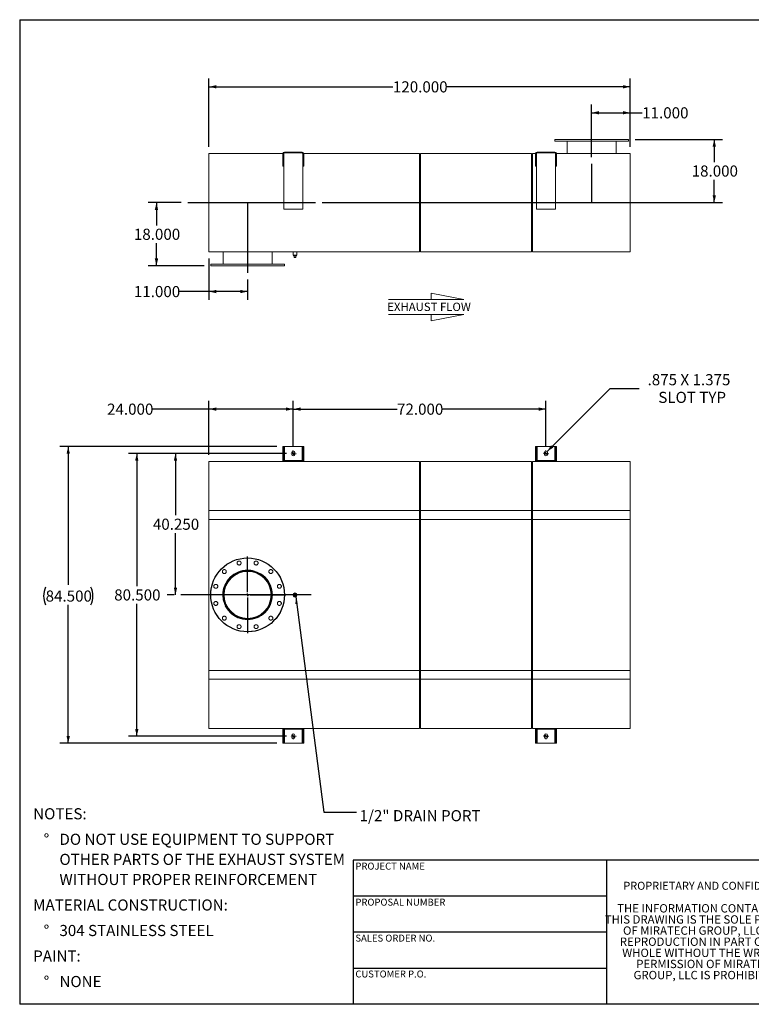
# Model space of a CAD drawing. Units: inches. Extents: x 0.5 to 10.5, y 0.5 to 7.9.
# Drawn here: x 0.5 to 6, y 0.5 to 7.9 of the extents above; entities that cross this region are included whole.
import ezdxf

# ---------------------------------------------------------------- set-up
doc = ezdxf.new("R2010")
doc.units = ezdxf.units.IN
doc.header["$MEASUREMENT"] = 0
doc.linetypes.add('HIDDEN', pattern=[0.075, 0.05, -0.025])
doc.layers.add('FORMAT', color=7, linetype='Continuous')
doc.styles.add('SLDTEXTSTYLE0', font='TXT', dxfattribs={"width": 0.75})
doc.styles.add('SLDTEXTSTYLE3', font='TXT', dxfattribs={"width": 0.7})
doc.dimstyles.new('SLDDIMSTYLE0', dxfattribs={"dimtxt": 0.083333, "dimasz": 0.055, "dimexe": 0, "dimexo": 0.0625, "dimgap": 0.020833, "dimtad": 0, "dimtih": 1, "dimtoh": 1, "dimdec": 3, "dimlfac": 38, "dimrnd": 1e-09, "dimzin": 4, "dimdsep": 46, "dimtxsty": 'SLDTEXTSTYLE0', "dimsah": 1, "dimcen": 0.09, "dimadec": 0, "dimazin": 1, "dimtfac": 1, "dimtdec": 4, "dimtofl": 0, "dimtmove": 0, "dimatfit": 3, "dimfxl": 0, "dimfrac": 2, "dimtolj": 1, "dimtzin": 12, "dimarcsym": 0})
doc.dimstyles.new('SLDDIMSTYLE1', dxfattribs={"dimtxt": 0.083333, "dimasz": 0.055, "dimexe": 0, "dimexo": 0.0625, "dimgap": 0.020833, "dimtad": 0, "dimtih": 1, "dimtoh": 1, "dimdec": 3, "dimlfac": 38, "dimrnd": 1e-09, "dimzin": 12, "dimdsep": 46, "dimtxsty": 'SLDTEXTSTYLE0', "dimsah": 1, "dimcen": 0, "dimadec": 0, "dimazin": 3, "dimtfac": 1, "dimtdec": 4, "dimtofl": 0, "dimtmove": 0, "dimatfit": 3, "dimfxl": 0, "dimfrac": 2, "dimtolj": 1, "dimtzin": 12, "dimarcsym": 0})
doc.dimstyles.new('SLDDIMSTYLE2', dxfattribs={"dimtxt": 0.18, "dimasz": 0.055, "dimexe": 0, "dimexo": 0.0625, "dimgap": 0, "dimtad": 0, "dimtih": 1, "dimtoh": 1, "dimdec": 0, "dimrnd": 1e-09, "dimzin": 0, "dimdsep": 46, "dimtxsty": 'Standard', "dimsah": 1, "dimcen": 0.09, "dimadec": 0, "dimazin": 0, "dimtfac": 0.055, "dimtdec": 0, "dimtofl": 0, "dimtmove": 0, "dimatfit": 3, "dimfxl": 0, "dimfrac": 2, "dimtolj": 1, "dimtzin": 0, "dimarcsym": 0})

# ---------------------------------------------------------------- blocks, each defined once
blk = doc.blocks.new('Flow Arrow - Exhaust Flow')
at = {"color": 7, "linetype": 'Continuous', "lineweight": 0}
for p, q in [((187.51, 456.2), (171.88, 459.22)), ((171.88, 459.22), (171.88, 456.2)), ((151.3, 456.2), (187.51, 456.2)), ((151.3, 448.97), (187.51, 448.97)), ((187.51, 448.97), (171.88, 445.94)), ((171.88, 445.94), (171.88, 448.97))]:
    blk.add_line(p, q, dxfattribs=at)
at = {"color": 7, "linetype": 'Continuous', "lineweight": 0, "insert": (150.76, 454.72), "char_height": 4, "attachment_point": 1, "style": 'SLDTEXTSTYLE0'}
blk.add_mtext('EXHAUST FLOW', dxfattribs=at)
blk = doc.blocks.new('SW_NOTE_0')
at = {"layer": 'FORMAT', "color": 0, "attachment_point": 1, "style": 'SLDTEXTSTYLE0'}
for s, insert, char_height in [('NOTES:', (0, 0.1074), 0.08333), ('%%d', (0.0787, -0.0837), 0.08333), ('DO NOT USE EQUIPMENT TO SUPPORT', (0.1969, -0.0837), 0.083333), ('OTHER PARTS OF THE EXHAUST SYSTEM', (0.1969, -0.2342), 0.083333), ('WITHOUT PROPER REINFORCEMENT', (0.1969, -0.3847), 0.083333), ('MATERIAL CONSTRUCTION:', (0, -0.5758), 0.083333), ('%%d', (0.0787, -0.7669), 0.08333), ('304 STAINLESS STEEL', (0.1969, -0.7669), 0.083333), ('PAINT:', (0, -0.958), 0.08333), ('%%d', (0.0787, -1.1491), 0.08333), ('NONE', (0.1969, -1.1491), 0.08333)]:
    blk.add_mtext(s, dxfattribs=dict(at, insert=insert, char_height=char_height))
blk = doc.blocks.new('SW_NOTE_2')
at = {"layer": 'FORMAT', "color": 0, "char_height": 0.0625, "attachment_point": 2, "style": 'SLDTEXTSTYLE3'}
for s, insert in [('THE INFORMATION CONTAINED IN', (0.5811, 0.0806)), ('THIS DRAWING IS THE SOLE PROPERTY', (0.582, -0.0028)), ('OF MIRATECH GROUP, LLC.  ANY', (0.58, -0.0861)), ('REPRODUCTION IN PART OR AS A', (0.58, -0.1694)), ('WHOLE WITHOUT THE WRITTEN', (0.5768, -0.2528)), ('PERMISSION OF MIRATECH', (0.5805, -0.3361)), ('GROUP, LLC IS PROHIBITED.', (0.5841, -0.4194))]:
    blk.add_mtext(s, dxfattribs=dict(at, insert=insert))
blk = doc.blocks.new('_D')
at = {"layer": 'FORMAT'}
for p, q in [((2.5008, 4.626), (1.6055, 4.626)), ((1.668, 4.626), (1.668, 4.1626)), ((1.668, 3.5668), (1.668, 4.0302)), ((1.6586, 3.5668), (1.6055, 3.5668))]:
    blk.add_line(p, q, dxfattribs=at)
for points in [[(1.668, 4.626), (1.6555, 4.571), (1.6805, 4.571)], [(1.668, 3.5668), (1.6805, 3.6218), (1.6555, 3.6218)]]:
    blk.add_solid(points, dxfattribs=at)
at = {"layer": 'FORMAT', "insert": (1.4987, 4.1376), "char_height": 0.08333, "attachment_point": 1, "style": 'SLDTEXTSTYLE0'}
blk.add_mtext('40.250', dxfattribs=at)
blk = doc.blocks.new('_D_1')
at = {"layer": 'FORMAT'}
for p, q in [((2.4284, 4.6786), (0.8014, 4.6786)), ((0.8639, 4.6786), (0.8639, 3.6414)), ((0.8639, 2.4549), (0.8639, 3.4921)), ((2.4284, 2.4549), (0.8014, 2.4549))]:
    blk.add_line(p, q, dxfattribs=at)
for centre, start, end in [((0.827, 3.5583), 153.43495, 206.56505), ((0.9007, 3.5583), 333.43495, 26.56505)]:
    blk.add_arc(centre, 0.148, start, end, dxfattribs=at)
for points in [[(0.8639, 4.6786), (0.8514, 4.6236), (0.8764, 4.6236)], [(0.8639, 2.4549), (0.8764, 2.5099), (0.8514, 2.5099)]]:
    blk.add_solid(points, dxfattribs=at)
at = {"layer": 'FORMAT', "insert": (0.6946, 3.5995), "char_height": 0.08333, "attachment_point": 1, "style": 'SLDTEXTSTYLE0'}
blk.add_mtext('84.500', dxfattribs=at)
blk = doc.blocks.new('_D_2')
at = {"layer": 'FORMAT'}
for p, q in [((2.5008, 4.626), (1.3154, 4.626)), ((1.3779, 4.626), (1.3779, 3.633)), ((1.3779, 2.5076), (1.3779, 3.5006)), ((2.5008, 2.5076), (1.3154, 2.5076))]:
    blk.add_line(p, q, dxfattribs=at)
for points in [[(1.3779, 4.626), (1.3654, 4.571), (1.3904, 4.571)], [(1.3779, 2.5076), (1.3904, 2.5626), (1.3654, 2.5626)]]:
    blk.add_solid(points, dxfattribs=at)
at = {"layer": 'FORMAT', "insert": (1.2086, 3.608), "char_height": 0.08333, "attachment_point": 1, "style": 'SLDTEXTSTYLE0'}
blk.add_mtext('80.500', dxfattribs=at)
blk = doc.blocks.new('_D_3')
at = {"layer": 'FORMAT'}
for p, q in [((1.9192, 4.6168), (1.9192, 5.0207)), ((2.5508, 4.676), (2.5508, 5.0207)), ((1.9192, 4.9582), (1.4938, 4.9582)), ((2.5508, 4.9582), (1.9192, 4.9582))]:
    blk.add_line(p, q, dxfattribs=at)
for points in [[(1.9192, 4.9582), (1.9742, 4.9457), (1.9742, 4.9707)], [(2.5508, 4.9582), (2.4958, 4.9707), (2.4958, 4.9457)]]:
    blk.add_solid(points, dxfattribs=at)
at = {"layer": 'FORMAT', "insert": (1.1552, 4.9994), "char_height": 0.08333, "attachment_point": 1, "style": 'SLDTEXTSTYLE0'}
blk.add_mtext('24.000', dxfattribs=at)
blk = doc.blocks.new('_D_4')
at = {"layer": 'FORMAT'}
for p, q in [((2.5508, 4.676), (2.5508, 5.0207)), ((4.4455, 4.676), (4.4455, 5.0207)), ((2.5508, 4.9582), (3.3288, 4.9582)), ((4.4455, 4.9582), (3.6674, 4.9582))]:
    blk.add_line(p, q, dxfattribs=at)
for points in [[(2.5508, 4.9582), (2.6058, 4.9457), (2.6058, 4.9707)], [(4.4455, 4.9582), (4.3905, 4.9707), (4.3905, 4.9457)]]:
    blk.add_solid(points, dxfattribs=at)
at = {"layer": 'FORMAT', "insert": (3.3288, 4.9994), "char_height": 0.08333, "attachment_point": 1, "style": 'SLDTEXTSTYLE0'}
blk.add_mtext('72.000', dxfattribs=at)
blk = doc.blocks.new('_D_5')
at = {"layer": 'FORMAT'}
for p, q in [((4.4536, 4.6407), (4.9257, 5.1128)), ((4.9257, 5.1128), (5.1445, 5.1128))]:
    blk.add_line(p, q, dxfattribs=at)
blk.add_solid([(4.4536, 4.6407), (4.5014, 4.6707), (4.4837, 4.6884)], dxfattribs=at)
at = {"layer": 'FORMAT', "attachment_point": 1, "style": 'SLDTEXTSTYLE0'}
for s, insert, char_height in [('.875 X 1.375', (5.207, 5.2202), 0.083333), ('SLOT TYP', (5.2875, 5.0878), 0.08333)]:
    blk.add_mtext(s, dxfattribs=dict(at, insert=insert, char_height=char_height))
blk = doc.blocks.new('SW_CENTERMARKSYMBOL_0')
at = {"layer": 'FORMAT', "color": 0}
for p, q in [((0, 0.0197), (0, 0.2862)), ((-0.0197, 0), (-0.2862, 0)), ((0, 0), (-0.0099, 0)), ((0, 0), (0, 0.0099)), ((0, 0), (0, -0.0099)), ((0, 0), (0.0099, 0)), ((0.0197, 0), (0.2862, 0)), ((0, -0.0197), (0, -0.2862))]:
    blk.add_line(p, q, dxfattribs=at)
blk = doc.blocks.new('SW_CENTERMARKSYMBOL_1')
at = {"layer": 'FORMAT', "color": 0}
for p, q in [((-0.0197, 0), (-0.0214, 0)), ((0, 0), (-0.0099, 0)), ((0, 0.0197), (0, 0.0214)), ((0, 0), (0, 0.0099)), ((0, 0), (0, -0.0099)), ((0, 0), (0.0099, 0)), ((0.0197, 0), (0.0214, 0)), ((0, -0.0197), (0, -0.0214))]:
    blk.add_line(p, q, dxfattribs=at)
blk = doc.blocks.new('SW_CENTERMARKSYMBOL_2')
at = {"layer": 'FORMAT', "color": 0}
for p, q in [((-0.0197, 0), (-0.0214, 0)), ((0, 0), (-0.0099, 0)), ((0, 0.0197), (0, 0.0214)), ((0, 0), (0, 0.0099)), ((0, 0), (0, -0.0099)), ((0, 0), (0.0099, 0)), ((0.0197, 0), (0.0214, 0)), ((0, -0.0197), (0, -0.0214))]:
    blk.add_line(p, q, dxfattribs=at)
blk = doc.blocks.new('SW_CENTERMARKSYMBOL_3')
at = {"layer": 'FORMAT', "color": 0}
for p, q in [((-0.0197, 0), (-0.0214, 0)), ((0, 0), (-0.0099, 0)), ((0, 0.0197), (0, 0.0214)), ((0, 0), (0, 0.0099)), ((0, 0), (0, -0.0099)), ((0, 0), (0.0099, 0)), ((0.0197, 0), (0.0214, 0)), ((0, -0.0197), (0, -0.0214))]:
    blk.add_line(p, q, dxfattribs=at)
blk = doc.blocks.new('SW_CENTERMARKSYMBOL_4')
at = {"layer": 'FORMAT', "color": 0}
for p, q in [((-0.0197, 0), (-0.0214, 0)), ((0, 0), (-0.0099, 0)), ((0, 0.0197), (0, 0.0214)), ((0, 0), (0, 0.0099)), ((0, 0), (0, -0.0099)), ((0, 0), (0.0099, 0)), ((0.0197, 0), (0.0214, 0)), ((0, -0.0197), (0, -0.0214))]:
    blk.add_line(p, q, dxfattribs=at)
blk = doc.blocks.new('_D_6')
at = {"layer": 'FORMAT'}
for p, q in [((1.7113, 6.505), (1.463, 6.505)), ((1.5255, 6.505), (1.5255, 6.3344)), ((1.5255, 6.0313), (1.5255, 6.2019)), ((1.8823, 6.0313), (1.463, 6.0313))]:
    blk.add_line(p, q, dxfattribs=at)
for points in [[(1.5255, 6.505), (1.513, 6.45), (1.538, 6.45)], [(1.5255, 6.0313), (1.538, 6.0863), (1.513, 6.0863)]]:
    blk.add_solid(points, dxfattribs=at)
at = {"layer": 'FORMAT', "insert": (1.3562, 6.3094), "char_height": 0.08333, "attachment_point": 1, "style": 'SLDTEXTSTYLE0'}
blk.add_mtext('18.000', dxfattribs=at)
blk = doc.blocks.new('_D_7')
at = {"layer": 'FORMAT'}
for p, q in [((5.1139, 6.9787), (5.7695, 6.9787)), ((5.707, 6.9787), (5.707, 6.808)), ((5.707, 6.505), (5.707, 6.6756)), ((2.768, 6.505), (5.7695, 6.505))]:
    blk.add_line(p, q, dxfattribs=at)
for points in [[(5.707, 6.9787), (5.6945, 6.9237), (5.7195, 6.9237)], [(5.707, 6.505), (5.7195, 6.56), (5.6945, 6.56)]]:
    blk.add_solid(points, dxfattribs=at)
at = {"layer": 'FORMAT', "insert": (5.5377, 6.783), "char_height": 0.08333, "attachment_point": 1, "style": 'SLDTEXTSTYLE0'}
blk.add_mtext('18.000', dxfattribs=at)
blk = doc.blocks.new('_D_8')
at = {"layer": 'FORMAT'}
for p, q in [((4.7876, 6.8463), (4.7876, 7.2403)), ((5.0771, 6.9234), (5.0771, 7.2403)), ((4.7876, 7.1778), (5.0771, 7.1778)), ((5.0771, 7.1778), (5.1667, 7.1778))]:
    blk.add_line(p, q, dxfattribs=at)
for points in [[(4.7876, 7.1778), (4.8426, 7.1653), (4.8426, 7.1903)], [(5.0771, 7.1778), (5.0221, 7.1903), (5.0221, 7.1653)]]:
    blk.add_solid(points, dxfattribs=at)
at = {"layer": 'FORMAT', "insert": (5.1667, 7.2191), "char_height": 0.08333, "attachment_point": 1, "style": 'SLDTEXTSTYLE0'}
blk.add_mtext('11.000', dxfattribs=at)
blk = doc.blocks.new('_D_9')
at = {"layer": 'FORMAT'}
for p, q in [((1.9192, 6.0866), (1.9192, 5.7763)), ((2.2086, 5.9287), (2.2086, 5.7763)), ((1.9192, 5.8388), (1.6948, 5.8388)), ((2.2086, 5.8388), (1.9192, 5.8388))]:
    blk.add_line(p, q, dxfattribs=at)
for points in [[(1.9192, 5.8388), (1.9742, 5.8263), (1.9742, 5.8513)], [(2.2086, 5.8388), (2.1536, 5.8513), (2.1536, 5.8263)]]:
    blk.add_solid(points, dxfattribs=at)
at = {"layer": 'FORMAT', "insert": (1.3562, 5.8801), "char_height": 0.08333, "attachment_point": 1, "style": 'SLDTEXTSTYLE0'}
blk.add_mtext('11.000', dxfattribs=at)
blk = doc.blocks.new('_D_10')
at = {"layer": 'FORMAT'}
for p, q in [((1.9192, 6.9234), (1.9192, 7.4349)), ((5.0771, 6.9234), (5.0771, 7.4349)), ((1.9192, 7.3724), (3.298, 7.3724)), ((5.0771, 7.3724), (3.6982, 7.3724))]:
    blk.add_line(p, q, dxfattribs=at)
for points in [[(1.9192, 7.3724), (1.9742, 7.3599), (1.9742, 7.3849)], [(5.0771, 7.3724), (5.0221, 7.3849), (5.0221, 7.3599)]]:
    blk.add_solid(points, dxfattribs=at)
at = {"layer": 'FORMAT', "insert": (3.298, 7.4136), "char_height": 0.08333, "attachment_point": 1, "style": 'SLDTEXTSTYLE0'}
blk.add_mtext('120.000', dxfattribs=at)

msp = doc.modelspace()

# ---------------------------------------------------------------- linework, layer by layer
at = {"color": 7, "linetype": 'Continuous', "lineweight": 15}
for p, q in [((4.51128, 6.978673), (4.51128, 6.965515)), ((5.063912, 6.978673), (4.51128, 6.978673)), ((5.063912, 6.965515), (4.51128, 6.965515)), ((4.603386, 6.965515), (4.603386, 6.87341)), ((4.78758, 6.965515), (4.78758, 6.87341)), ((4.78758, 6.965515), (4.78758, 6.87341)), ((4.787612, 6.87341), (4.787612, 6.965515)), ((4.787612, 6.87341), (4.787612, 6.965515)), ((4.971807, 6.87341), (4.971807, 6.965515)), ((5.063912, 6.965515), (5.063912, 6.978673)), ((1.919175, 6.87341), (2.472225, 6.87341)), ((1.919175, 6.136568), (1.919175, 6.87341)), ((2.478386, 6.870121), (2.471807, 6.870121)), ((2.471807, 6.870121), (2.471807, 6.843805)), ((2.478386, 6.870121), (2.478386, 6.843805)), ((2.479267, 6.87341), (2.480912, 6.87341)), ((2.48003, 6.870121), (2.48003, 6.455647)), ((2.484965, 6.883279), (2.484965, 6.8767)), ((2.484965, 6.883279), (2.616544, 6.883279)), ((2.484965, 6.8767), (2.616544, 6.8767)), ((2.616544, 6.883279), (2.616544, 6.8767)), ((2.620596, 6.87341), (2.622241, 6.87341)), ((2.621478, 6.455647), (2.621478, 6.870121)), ((2.623123, 6.870121), (2.629701, 6.870121)), ((2.623123, 6.843805), (2.623123, 6.870121)), ((2.629284, 6.87341), (3.498123, 6.87341)), ((2.629701, 6.843805), (2.629701, 6.870121)), ((3.498123, 6.136568), (3.498123, 6.87341)), ((3.498123, 6.868476), (3.499551, 6.868476)), ((3.498123, 6.868476), (3.504701, 6.868476)), ((3.499551, 6.141502), (3.499551, 6.868476)), ((3.503771, 6.141502), (3.503771, 6.868476)), ((3.503771, 6.868476), (3.504701, 6.868476)), ((3.504701, 6.87341), (4.336938, 6.87341)), ((3.504701, 6.136568), (3.504701, 6.87341)), ((4.336938, 6.136568), (4.336938, 6.87341)), ((4.336938, 6.868476), (4.337653, 6.868476)), ((4.336938, 6.868476), (4.343517, 6.868476)), ((4.337653, 6.141502), (4.337653, 6.868476)), ((4.343517, 6.868476), (4.342088, 6.868476)), ((4.342088, 6.868476), (4.342088, 6.141502)), ((4.343517, 6.87341), (4.366961, 6.87341)), ((4.343517, 6.136568), (4.343517, 6.87341)), ((4.373123, 6.870121), (4.366544, 6.870121)), ((4.366544, 6.870121), (4.366544, 6.843805)), ((4.373123, 6.870121), (4.373123, 6.843805)), ((4.374004, 6.87341), (4.375649, 6.87341)), ((4.374767, 6.870121), (4.374767, 6.455647)), ((4.379701, 6.883279), (4.379701, 6.8767)), ((4.379701, 6.883279), (4.51128, 6.883279)), ((4.379701, 6.8767), (4.51128, 6.8767)), ((4.51128, 6.883279), (4.51128, 6.8767)), ((4.515333, 6.87341), (4.516978, 6.87341)), ((4.516215, 6.455647), (4.516215, 6.870121)), ((4.517859, 6.870121), (4.524438, 6.870121)), ((4.517859, 6.843805), (4.517859, 6.870121)), ((4.524021, 6.87341), (5.07707, 6.87341)), ((4.524438, 6.843805), (4.524438, 6.870121)), ((5.07707, 6.136568), (5.07707, 6.87341)), ((2.478386, 6.843805), (2.471807, 6.843805)), ((2.471807, 6.778015), (2.471807, 6.843805)), ((2.478386, 6.778015), (2.478386, 6.843805)), ((2.623123, 6.843805), (2.629701, 6.843805)), ((2.623123, 6.843805), (2.623123, 6.778015)), ((2.629701, 6.843805), (2.629701, 6.778015)), ((4.366544, 6.778015), (4.366544, 6.843805)), ((4.373123, 6.843805), (4.366544, 6.843805)), ((4.373123, 6.778015), (4.373123, 6.843805)), ((4.517859, 6.843805), (4.524438, 6.843805)), ((4.517859, 6.843805), (4.517859, 6.778015)), ((4.524438, 6.843805), (4.524438, 6.778015)), ((2.478386, 6.778015), (2.471807, 6.778015)), ((2.623123, 6.778015), (2.629701, 6.778015)), ((4.373123, 6.778015), (4.366544, 6.778015)), ((4.517859, 6.778015), (4.524438, 6.778015)), ((2.48003, 6.455647), (2.621478, 6.455647)), ((4.374767, 6.455647), (4.516215, 6.455647)), ((1.919175, 6.136568), (3.498123, 6.136568)), ((2.024438, 6.136568), (2.024438, 6.044463)), ((2.208633, 6.136568), (2.208633, 6.044463)), ((2.208633, 6.136568), (2.208633, 6.044463)), ((2.208665, 6.044463), (2.208665, 6.136568)), ((2.208665, 6.044463), (2.208665, 6.136568)), ((2.392859, 6.044463), (2.392859, 6.136568)), ((2.549109, 6.136568), (2.549109, 6.111897)), ((2.578715, 6.111897), (2.578715, 6.136568)), ((3.498123, 6.141502), (3.499551, 6.141502)), ((3.498123, 6.141502), (3.504701, 6.141502)), ((3.503771, 6.141502), (3.504701, 6.141502)), ((3.504701, 6.136568), (4.336938, 6.136568)), ((4.336938, 6.141502), (4.337653, 6.141502)), ((4.336938, 6.141502), (4.343517, 6.141502)), ((4.343517, 6.141502), (4.342088, 6.141502)), ((4.343517, 6.136568), (5.07707, 6.136568)), ((2.578715, 6.111897), (2.549109, 6.111897)), ((2.552925, 6.111897), (2.552925, 6.106634)), ((2.552925, 6.106634), (2.574899, 6.106634)), ((2.557333, 6.093476), (2.557333, 6.106634)), ((2.557333, 6.093476), (2.570491, 6.093476)), ((2.570491, 6.093476), (2.570491, 6.106634)), ((2.574899, 6.106634), (2.574899, 6.111897)), ((1.932333, 6.044463), (1.932333, 6.031305)), ((1.932333, 6.044463), (2.484965, 6.044463)), ((1.932333, 6.031305), (2.484965, 6.031305)), ((2.484965, 6.031305), (2.484965, 6.044463)), ((2.478386, 4.678608), (2.471807, 4.678608)), ((2.471807, 4.599661), (2.471807, 4.678608)), ((2.478386, 4.599661), (2.478386, 4.678608)), ((2.484965, 4.678608), (2.478386, 4.678608)), ((2.484965, 4.678608), (2.616544, 4.678608)), ((2.623123, 4.678608), (2.616544, 4.678608)), ((2.623123, 4.678608), (2.629701, 4.678608)), ((2.623123, 4.678608), (2.623123, 4.599661)), ((2.629701, 4.678608), (2.629701, 4.599661)), ((4.373123, 4.678608), (4.366544, 4.678608)), ((4.366544, 4.599661), (4.366544, 4.678608)), ((4.373123, 4.599661), (4.373123, 4.678608)), ((4.379701, 4.678608), (4.373123, 4.678608)), ((4.379701, 4.678608), (4.51128, 4.678608)), ((4.517859, 4.678608), (4.51128, 4.678608)), ((4.517859, 4.678608), (4.524438, 4.678608)), ((4.517859, 4.678608), (4.517859, 4.599661)), ((4.524438, 4.678608), (4.524438, 4.599661)), ((2.478386, 4.599661), (2.471807, 4.599661)), ((2.471807, 4.599661), (2.471807, 4.566766)), ((2.478386, 4.599661), (2.478386, 4.566766)), ((2.48003, 4.573345), (2.48003, 4.566766)), ((2.48003, 4.573345), (2.621478, 4.573345)), ((2.539241, 4.632555), (2.539241, 4.619397)), ((2.562267, 4.619397), (2.562267, 4.632555)), ((2.621478, 4.573345), (2.621478, 4.566766)), ((2.623123, 4.599661), (2.629701, 4.599661)), ((2.623123, 4.566766), (2.623123, 4.599661)), ((2.629701, 4.566766), (2.629701, 4.599661)), ((4.373123, 4.599661), (4.366544, 4.599661)), ((4.366544, 4.599661), (4.366544, 4.566766)), ((4.373123, 4.599661), (4.373123, 4.566766)), ((4.374767, 4.573345), (4.516215, 4.573345)), ((4.374767, 4.573345), (4.374767, 4.566766)), ((4.433978, 4.632555), (4.433978, 4.619397)), ((4.457004, 4.619397), (4.457004, 4.632555)), ((4.516215, 4.573345), (4.516215, 4.566766)), ((4.517859, 4.599661), (4.524438, 4.599661)), ((4.517859, 4.566766), (4.517859, 4.599661)), ((4.524438, 4.566766), (4.524438, 4.599661)), ((2.48003, 4.566766), (1.919175, 4.566766)), ((1.919175, 4.198345), (1.919175, 4.566766)), ((2.48003, 4.566766), (2.621478, 4.566766)), ((3.498123, 4.566766), (2.621478, 4.566766)), ((3.498123, 4.198345), (3.498123, 4.566766)), ((3.499551, 4.561832), (3.498123, 4.561832)), ((3.504701, 4.561832), (3.498123, 4.561832)), ((3.499551, 4.198345), (3.499551, 4.561832)), ((3.504701, 4.561832), (3.503771, 4.561832)), ((3.503771, 4.198345), (3.503771, 4.561832)), ((4.336938, 4.566766), (3.504701, 4.566766)), ((3.504701, 4.198345), (3.504701, 4.566766)), ((4.336938, 4.198345), (4.336938, 4.566766)), ((4.337653, 4.561832), (4.336938, 4.561832)), ((4.343517, 4.561832), (4.336938, 4.561832)), ((4.337653, 4.198345), (4.337653, 4.561832)), ((4.343517, 4.561832), (4.342088, 4.561832)), ((4.342088, 4.561832), (4.342088, 4.198345)), ((4.374767, 4.566766), (4.343517, 4.566766)), ((4.343517, 4.198345), (4.343517, 4.566766)), ((4.374767, 4.566766), (4.516215, 4.566766)), ((5.07707, 4.566766), (4.516215, 4.566766)), ((5.07707, 4.198345), (5.07707, 4.566766)), ((1.919175, 4.198345), (3.498123, 4.198345)), ((1.919175, 2.935187), (1.919175, 4.198345)), ((1.919175, 4.132555), (1.919175, 4.198345)), ((1.919175, 4.132555), (3.498123, 4.132555)), ((3.498123, 4.198345), (3.498123, 2.935187)), ((3.498123, 4.132555), (3.498123, 4.198345)), ((3.498123, 4.132555), (3.504701, 4.132555)), ((3.499551, 2.935187), (3.499551, 4.198345)), ((3.503771, 2.935187), (3.503771, 4.198345)), ((3.504701, 4.198345), (4.336938, 4.198345)), ((3.504701, 2.935187), (3.504701, 4.198345)), ((3.504701, 4.132555), (3.504701, 4.198345)), ((3.504701, 4.132555), (4.336938, 4.132555)), ((4.336938, 4.198345), (4.336938, 2.935187)), ((4.336938, 4.132555), (4.336938, 4.198345)), ((4.336938, 4.132555), (4.343517, 4.132555)), ((4.337653, 2.935187), (4.337653, 4.198345)), ((4.342088, 4.198345), (4.342088, 2.935187)), ((4.343517, 4.198345), (5.07707, 4.198345)), ((4.343517, 2.935187), (4.343517, 4.198345)), ((4.343517, 4.132555), (4.343517, 4.198345)), ((4.343517, 4.132555), (5.07707, 4.132555)), ((5.07707, 4.198345), (5.07707, 2.935187)), ((5.07707, 4.132555), (5.07707, 4.198345)), ((2.208633, 3.74745), (2.208633, 3.750976)), ((2.208633, 3.742895), (2.208633, 3.746042)), ((2.208664, 3.742895), (2.208665, 3.746042)), ((2.208665, 3.74745), (2.208665, 3.750976)), ((2.557333, 3.573345), (2.570491, 3.573345)), ((2.557333, 3.560187), (2.557333, 3.573345)), ((2.570491, 3.560187), (2.557333, 3.560187)), ((2.570491, 3.573345), (2.570491, 3.560187)), ((1.919175, 2.935187), (1.919175, 3.000976)), ((1.919175, 3.000976), (3.498123, 3.000976)), ((3.498123, 2.935187), (3.498123, 3.000976)), ((3.504701, 2.935187), (3.504701, 3.000976)), ((3.504701, 3.000976), (4.336938, 3.000976)), ((4.336938, 2.935187), (4.336938, 3.000976)), ((4.343517, 3.000976), (5.07707, 3.000976)), ((4.343517, 2.935187), (4.343517, 3.000976)), ((5.07707, 2.935187), (5.07707, 3.000976)), ((1.919175, 2.935187), (3.498123, 2.935187)), ((1.919175, 2.566766), (1.919175, 2.935187)), ((3.498123, 2.566766), (3.498123, 2.935187)), ((3.499551, 2.5717), (3.499551, 2.935187)), ((3.503771, 2.5717), (3.503771, 2.935187)), ((4.336938, 2.935187), (3.504701, 2.935187)), ((3.504701, 2.566766), (3.504701, 2.935187)), ((4.336938, 2.566766), (4.336938, 2.935187)), ((4.337653, 2.5717), (4.337653, 2.935187)), ((4.342088, 2.935187), (4.342088, 2.5717)), ((5.07707, 2.935187), (4.343517, 2.935187)), ((4.343517, 2.566766), (4.343517, 2.935187)), ((5.07707, 2.566766), (5.07707, 2.935187)), ((1.919175, 2.566766), (2.48003, 2.566766)), ((2.471807, 2.566766), (2.471807, 2.533871)), ((2.471807, 2.454924), (2.471807, 2.533871)), ((2.478386, 2.533871), (2.471807, 2.533871)), ((2.478386, 2.566766), (2.478386, 2.533871)), ((2.478386, 2.454924), (2.478386, 2.533871)), ((2.621478, 2.566766), (2.48003, 2.566766)), ((2.48003, 2.560187), (2.48003, 2.566766)), ((2.621478, 2.560187), (2.48003, 2.560187)), ((2.539241, 2.514134), (2.539241, 2.500976)), ((2.562267, 2.500976), (2.562267, 2.514134)), ((2.621478, 2.566766), (3.498123, 2.566766)), ((2.621478, 2.560187), (2.621478, 2.566766)), ((2.623123, 2.533871), (2.623123, 2.566766)), ((2.623123, 2.533871), (2.629701, 2.533871)), ((2.623123, 2.533871), (2.623123, 2.454924)), ((2.629701, 2.533871), (2.629701, 2.566766)), ((2.629701, 2.533871), (2.629701, 2.454924)), ((3.498123, 2.5717), (3.499551, 2.5717)), ((3.498123, 2.5717), (3.504701, 2.5717)), ((3.503771, 2.5717), (3.504701, 2.5717)), ((3.504701, 2.566766), (4.336938, 2.566766)), ((4.336938, 2.5717), (4.337653, 2.5717)), ((4.336938, 2.5717), (4.343517, 2.5717)), ((4.342088, 2.5717), (4.343517, 2.5717)), ((4.343517, 2.566766), (4.374767, 2.566766)), ((4.366544, 2.566766), (4.366544, 2.533871)), ((4.366544, 2.454924), (4.366544, 2.533871)), ((4.373123, 2.533871), (4.366544, 2.533871)), ((4.373123, 2.566766), (4.373123, 2.533871)), ((4.373123, 2.454924), (4.373123, 2.533871)), ((4.374767, 2.560187), (4.374767, 2.566766)), ((4.516215, 2.566766), (4.374767, 2.566766)), ((4.516215, 2.560187), (4.374767, 2.560187)), ((4.433978, 2.514134), (4.433978, 2.500976)), ((4.457004, 2.500976), (4.457004, 2.514134)), ((4.516215, 2.566766), (5.07707, 2.566766)), ((4.516215, 2.560187), (4.516215, 2.566766)), ((4.517859, 2.533871), (4.517859, 2.566766)), ((4.517859, 2.533871), (4.524438, 2.533871)), ((4.517859, 2.533871), (4.517859, 2.454924)), ((4.524438, 2.533871), (4.524438, 2.566766)), ((4.524438, 2.533871), (4.524438, 2.454924)), ((2.478386, 2.454924), (2.471807, 2.454924)), ((2.478386, 2.454924), (2.484965, 2.454924)), ((2.616544, 2.454924), (2.484965, 2.454924)), ((2.616544, 2.454924), (2.623123, 2.454924)), ((2.623123, 2.454924), (2.629701, 2.454924)), ((4.373123, 2.454924), (4.366544, 2.454924)), ((4.373123, 2.454924), (4.379701, 2.454924)), ((4.51128, 2.454924), (4.379701, 2.454924)), ((4.51128, 2.454924), (4.517859, 2.454924)), ((4.517859, 2.454924), (4.524438, 2.454924))]:
    msp.add_line(p, q, dxfattribs=at)
at = {"color": 8, "linetype": 'Continuous', "lineweight": 15}
for p, q in [((2.484965, 4.573345), (2.484965, 4.678608)), ((2.616544, 4.678608), (2.616544, 4.573345)), ((4.379701, 4.573345), (4.379701, 4.678608)), ((4.51128, 4.678608), (4.51128, 4.573345)), ((3.498123, 4.198345), (3.499551, 4.198345)), ((3.498123, 4.198345), (3.504701, 4.198345)), ((3.503771, 4.198345), (3.504701, 4.198345)), ((4.336938, 4.198345), (4.337653, 4.198345)), ((4.336938, 4.198345), (4.343517, 4.198345)), ((4.343517, 4.198345), (4.342088, 4.198345)), ((3.498123, 2.935187), (3.499551, 2.935187)), ((3.498123, 2.935187), (3.504701, 2.935187)), ((3.503771, 2.935187), (3.504701, 2.935187)), ((4.336938, 2.935187), (4.337653, 2.935187)), ((4.336938, 2.935187), (4.343517, 2.935187)), ((4.343517, 2.935187), (4.342088, 2.935187)), ((2.484965, 2.454924), (2.484965, 2.560187)), ((2.616544, 2.560187), (2.616544, 2.454924)), ((4.379701, 2.454924), (4.379701, 2.560187)), ((4.51128, 2.560187), (4.51128, 2.454924))]:
    msp.add_line(p, q, dxfattribs=at)
at = {"color": 7, "linetype": 'Continuous'}
msp.add_circle((2.208649, 3.566766), 0.276316, dxfattribs=at)
at = {"color": 7, "linetype": 'Continuous', "lineweight": 15}
for centre, radius in [((2.208649, 3.566766), 0.276316), ((2.144795, 3.80507), 0.014803), ((2.272502, 3.80507), 0.014803), ((2.034198, 3.741217), 0.014803), ((2.208649, 3.566766), 0.185855), ((2.208649, 3.566766), 0.175987), ((2.3831, 3.741217), 0.014803), ((1.970345, 3.630619), 0.014803), ((2.446953, 3.630619), 0.014803), ((2.563912, 3.566766), 0.014803), ((2.563912, 3.566766), 0.011053), ((2.563912, 3.566766), 0.010987), ((1.970345, 3.502912), 0.014803), ((2.446953, 3.502912), 0.014803), ((2.034198, 3.392315), 0.014803), ((2.3831, 3.392315), 0.014803), ((2.144795, 3.328462), 0.014803), ((2.272502, 3.328462), 0.014803)]:
    msp.add_circle(centre, radius, dxfattribs=at)
at = {"color": 7, "linetype": 'HIDDEN', "lineweight": 0}
for centre, radius in [((2.208649, 3.566766), 0.276316), ((2.144795, 3.80507), 0.014803), ((2.272502, 3.80507), 0.014803), ((2.034198, 3.741217), 0.014803), ((2.208649, 3.566766), 0.185855), ((2.3831, 3.741217), 0.014803), ((1.970345, 3.630619), 0.014803), ((2.446953, 3.630619), 0.014803), ((1.970345, 3.502912), 0.014803), ((2.446953, 3.502912), 0.014803), ((2.034198, 3.392315), 0.014803), ((2.3831, 3.392315), 0.014803), ((2.144795, 3.328462), 0.014803), ((2.272502, 3.328462), 0.014803)]:
    msp.add_circle(centre, radius, dxfattribs=at)
at = {"color": 7, "linetype": 'Continuous', "lineweight": 15}
for centre, radius, start, end in [((2.484965, 6.870121), 0.013158, 90, 180), ((2.484965, 6.870121), 0.006579, 90, 180), ((2.486609, 6.870121), 0.006579, 90, 180), ((2.614899, 6.870121), 0.006579, 0, 90), ((2.616544, 6.870121), 0.013158, 0, 90), ((2.616544, 6.870121), 0.006579, 0, 90), ((4.379701, 6.870121), 0.013158, 90, 180), ((4.379701, 6.870121), 0.006579, 90, 180), ((4.381346, 6.870121), 0.006579, 90, 180), ((4.509636, 6.870121), 0.006579, 0, 90), ((4.51128, 6.870121), 0.013158, 0, 90), ((4.51128, 6.870121), 0.006579, 0, 90), ((2.550754, 4.632555), 0.011513, 0, 180), ((2.550754, 4.619397), 0.011513, 180, 0), ((4.445491, 4.632555), 0.011513, 0, 180), ((4.445491, 4.619397), 0.011513, 180, 0), ((2.208649, 3.566766), 0.184211, 90.005, 89.995), ((2.208649, 3.566766), 0.180684, 90.005, 89.995), ((2.208649, 3.566766), 0.179276, 90.005, 89.995), ((2.208649, 3.566766), 0.176129, 90.005, 89.995), ((2.550754, 2.514134), 0.011513, 0, 180), ((4.445491, 2.514134), 0.011513, 0, 180), ((2.550754, 2.500976), 0.011513, 180, 0), ((4.445491, 2.500976), 0.011513, 180, 0)]:
    msp.add_arc(centre, radius, start, end, dxfattribs=at)
at = {"layer": 'FORMAT'}
for p, q in [((0.499997, 7.875002), (10.499997, 7.875002)), ((0.499997, 7.875002), (0.499997, 0.500002)), ((4.787596, 6.796334), (4.787596, 6.504989)), ((1.76128, 6.504989), (2.718008, 6.504989)), ((2.208649, 6.504989), (2.208649, 5.978673)), ((2.685939, 3.566766), (1.708649, 3.566766)), ((4.899997, 1.580002), (2.999997, 1.580002)), ((2.999997, 1.580002), (2.999997, 1.310002)), ((6.399997, 1.580002), (4.899997, 1.580002)), ((4.899997, 1.580002), (4.899997, 0.500002)), ((2.999997, 1.310002), (2.999997, 0.500002)), ((4.899997, 1.310002), (2.999997, 1.310002)), ((4.899997, 1.040002), (2.999997, 1.040002)), ((2.999997, 0.770002), (4.899997, 0.770002)), ((10.499997, 0.500002), (0.499997, 0.500002))]:
    msp.add_line(p, q, dxfattribs=at)

# ---------------------------------------------------------------- block references
at = {"layer": 'FORMAT', "xscale": 0.015625, "yscale": 0.015625, "zscale": 0.015625}
msp.add_blockref('Flow Arrow - Exhaust Flow', (0.899775, -1.349465), dxfattribs=at)
at = {"layer": 'FORMAT'}
for name, p in [('SW_CENTERMARKSYMBOL_1', (2.550754, 4.625976)), ('SW_CENTERMARKSYMBOL_2', (4.445491, 4.625976)), ('SW_CENTERMARKSYMBOL_0', (2.208649, 3.566766)), ('SW_CENTERMARKSYMBOL_4', (2.550754, 2.507555)), ('SW_CENTERMARKSYMBOL_3', (4.445491, 2.507555)), ('SW_NOTE_0', (0.601101, 1.861417)), ('SW_NOTE_2', (5.077173, 1.169639))]:
    msp.add_blockref(name, p, dxfattribs=at)

# ---------------------------------------------------------------- texts
at = {"layer": 'FORMAT', "attachment_point": 1, "style": 'SLDTEXTSTYLE0'}
for s, insert, char_height in [('1/2" DRAIN PORT', (3.048053, 1.95452), 0.08333333), ('PROJECT NAME', (3.016703, 1.561059), 0.05208333), ('PROPRIETARY AND CONFIDENTIAL', (5.025342, 1.417913), 0.06), ('PROPOSAL NUMBER', (3.016703, 1.290997), 0.05208333), ('SALES ORDER NO.', (3.016703, 1.021842), 0.05208333), ('CUSTOMER P.O.', (3.016703, 0.753042), 0.05208333)]:
    msp.add_mtext(s, dxfattribs=dict(at, insert=insert, char_height=char_height))

# ---------------------------------------------------------------- dimensions: what is measured, and where the dimension line sits
at = {"layer": 'FORMAT'}
for base, p1, p2, picture, middle in [((5.07707, 7.372374), (1.919175, 6.87341), (5.07707, 6.87341), '_D_10', (3.498123, 7.372374)), ((4.787596, 7.177836), (5.07707, 6.87341), (4.787596, 6.796334), '_D_8', (5.335988, 7.177836)), ((2.208649, 5.838841), (1.919175, 6.136568), (2.208649, 5.978673), '_D_9', (1.525474, 5.838841)), ((1.919175, 4.958209), (2.550754, 4.625976), (1.919175, 4.566766), '_D_3', (1.32449, 4.958209)), ((4.445491, 4.958209), (2.550754, 4.625976), (4.445491, 4.625976), '_D_4', (3.498123, 4.958209))]:
    dim = msp.add_linear_dim(base=base, p1=p1, p2=p2, dimstyle='SLDDIMSTYLE0', dxfattribs=at)
    dim.commit()
    dim.dimension.update_dxf_attribs({"geometry": picture, "text_midpoint": middle, "dimtype": 160})
for base, p1, p2, picture, middle in [((5.706991, 6.978673), (2.718008, 6.504989), (5.063912, 6.978673), '_D_7', (5.706991, 6.741831)), ((1.525474, 6.031305), (1.76128, 6.504989), (1.932333, 6.031305), '_D_6', (1.525474, 6.268147)), ((1.37787, 2.507555), (2.550754, 4.625976), (2.550754, 2.507555), '_D_2', (1.37787, 3.566766)), ((1.66796, 3.566766), (2.550754, 4.625976), (1.708649, 3.566766), '_D', (1.66796, 4.096371))]:
    dim = msp.add_linear_dim(base=base, p1=p1, p2=p2, angle=90, dimstyle='SLDDIMSTYLE0', dxfattribs=at)
    dim.commit()
    dim.dimension.update_dxf_attribs({"geometry": picture, "text_midpoint": middle, "dimtype": 160})
dim = msp.add_radius_dim(center=(4.445491, 4.632555), mpoint=(4.453632, 4.640696), text='<> X 1.375\\PSLOT TYP\\P', dimstyle='SLDDIMSTYLE1', override={"dimpost": '<>'}, dxfattribs=at)
dim.commit()
dim.dimension.update_dxf_attribs({"geometry": '_D_5', "text_midpoint": (5.517717, 5.112806), "dimtype": 164})
dim = msp.add_linear_dim(base=(0.863851, 4.678608), p1=(2.478386, 2.454924), p2=(2.478386, 4.678608), angle=90, text='(<>)', dimstyle='SLDDIMSTYLE0', dxfattribs=at)
dim.commit()
dim.dimension.update_dxf_attribs({"geometry": '_D_1', "text_midpoint": (0.863851, 3.566766), "dimtype": 160})

# ---------------------------------------------------------------- leaders
msp.add_leader([(2.569147, 3.55292), (2.778901, 1.938746), (3.024964, 1.938746)], dimstyle='SLDDIMSTYLE2', dxfattribs=at)

doc.saveas('drawing.dxf')
